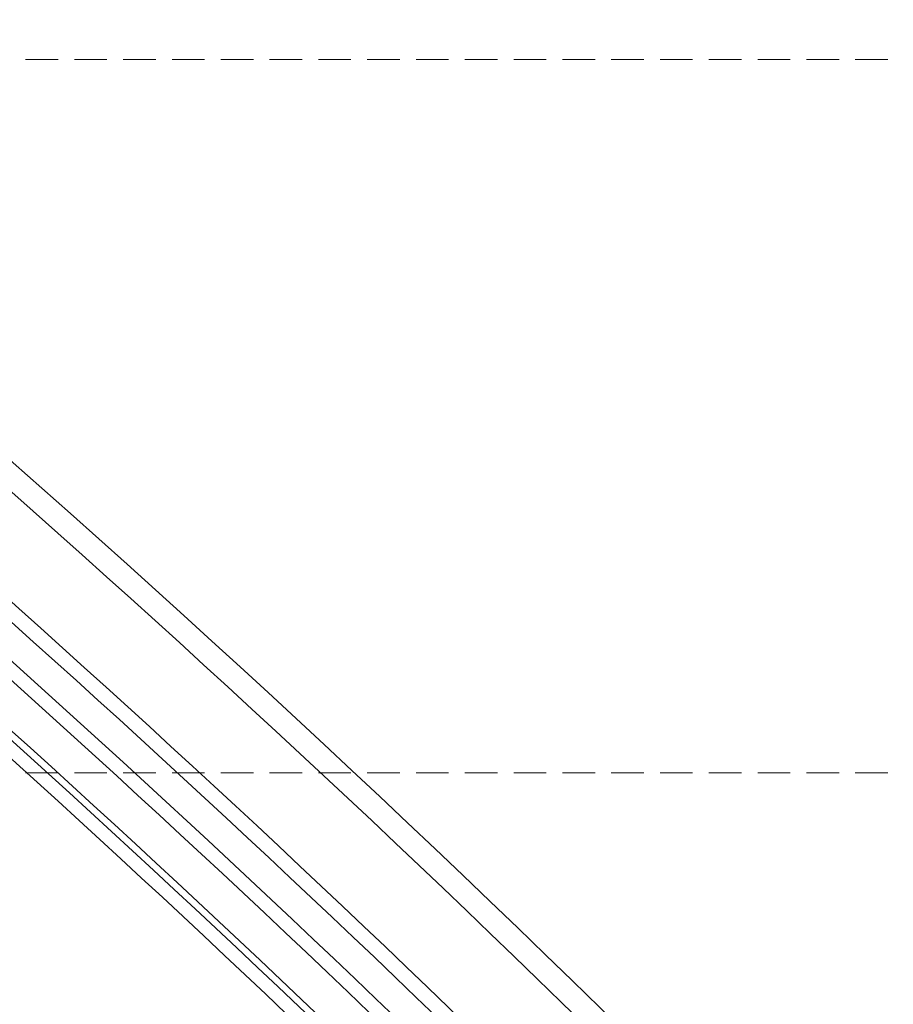
# Model space of a CAD drawing. Units: millimetres. Extents: x 3919 to 5179, y 1512 to 2403.
# Drawn here: x 4529 to 4631, y 2002 to 2117 of the extents above; entities that cross this region are included whole.
import ezdxf

# ---------------------------------------------------------------- set-up
doc = ezdxf.new("R2010")
doc.units = ezdxf.units.MM
doc.linetypes.add('HIDDEN', pattern=[9.525, 6.35, -3.175])
doc.layers.add('IE-DIM', color=3, linetype='Continuous')
doc.layers.add('文字', color=2, linetype='Continuous')
doc.styles.add('CHINA', font='SIMPLEX.shx')
doc.dimstyles.new('DN-1', dxfattribs={"dimtxt": 2.6, "dimasz": 1, "dimexe": 1, "dimexo": 2, "dimgap": 0.5, "dimtad": 1, "dimdec": 0, "dimzin": 9, "dimdsep": 46, "dimtxsty": 'CHINA', "dimblk": 'ARCHTICK', "dimcen": 2, "dimdle": 1, "dimclrd": 5, "dimclre": 8, "dimclrt": 4, "dimadec": 1, "dimazin": 2, "dimtfac": 0.416667, "dimtdec": 0, "dimtix": 1, "dimtmove": 2, "dimatfit": 0, "dimldrblk": 'CCC', "dimfxl": 4, "dimfxlon": 1, "dimtzin": 0, "dimlwd": 25, "dimlwe": 25, "dimarcsym": 0})

# ---------------------------------------------------------------- blocks, each defined once
blk = doc.blocks.new('_ArchTick')
at = {"color": 0, "linetype": 'ByBlock', "const_width": 0.15}
blk.add_lwpolyline([(-0.5, -0.5), (0.5, 0.5)], dxfattribs=at)
blk = doc.blocks.new('CCC')
at = {"layer": 'IE-DIM', "color": 4, "linetype": 'Continuous', "const_width": 0.432}
blk.add_lwpolyline([(-1.763, 1.611), (-0.837, 0.007), (-1.763, -1.597)], dxfattribs=at)

msp = doc.modelspace()

# ---------------------------------------------------------------- linework, layer by layer
at = {"color": 8}
for points in [[(4387.51, 2117.06, 0.038646), (4179.96, 1920.92, 0.051955), (3953.26, 1611.66, -0.393619), (4900.86, 1611.66, 0.051955), (4674.15, 1920.92, 0.038646), (4466.61, 2117.06)], [(4648.63, 1944.57, 0.033239), (4468.98, 2111.66)], [(4629.89, 1950.31, 0.0299), (4468.71, 2099.45)], [(4628.13, 1949.58, 0.029661), (4468.4, 2097.41)], [(4625.46, 1947.49, 0.029499), (4466.91, 2094.25)], [(4624.53, 1946.01, 0.029476), (4466.29, 2092.57)], [(4620.58, 1942.61, 0.029257), (4464.01, 2087.71)], [(4620.83, 1943.54, 0.029201), (4464.46, 2088.41)], [(4618.85, 1942.07, 0.029137), (4463.02, 2086.43)]]:
    msp.add_lwpolyline(points, format="xyb", dxfattribs=at)

# ---------------------------------------------------------------- leaders
at = {"layer": '文字', "color": 4, "linetype": 'HIDDEN', "ltscale": 0.6}
for points in [[(4426.59, 2112.4), (4676.4, 2112.4), (4767.61, 2112.4)], [(4426.59, 2028.83), (4676.4, 2028.83), (4767.61, 2028.83)]]:
    msp.add_leader(points, dimstyle='DN-1', override={"dimasz": 2.4, "dimtad": 0, "dimclrd": 8, "dimlwd": 15}, dxfattribs=at)

doc.saveas('drawing.dxf')
